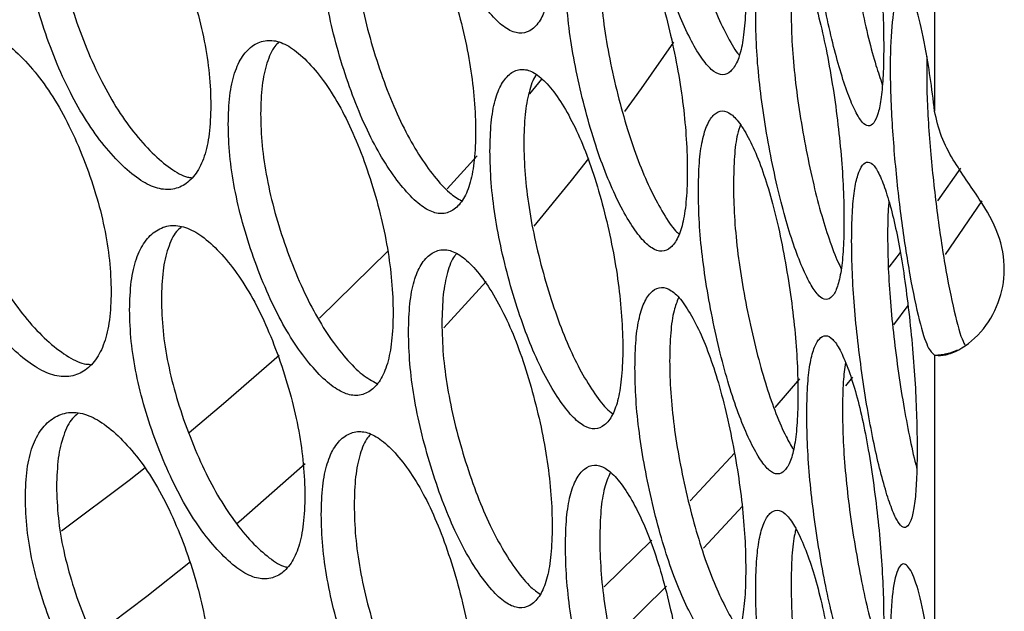
# Model space of a CAD drawing. Units: millimetres. Extents: x -2359 to 2717, y -2437 to 1108.
# Drawn here: x -1831 to -1777, y -331 to -299 of the extents above; entities that cross this region are included whole.
import ezdxf

# ---------------------------------------------------------------- set-up
doc = ezdxf.new("R2010")
doc.units = ezdxf.units.MM

msp = doc.modelspace()

# ---------------------------------------------------------------- linework, layer by layer
at = {"color": 7, "linetype": 'Continuous', "lineweight": 25}
for p, q in [((-1780.911, -285.723), (-1780.911, -303.726)), ((-1802.933, -302.798), (-1802.278, -301.998)), ((-1807.437, -307.968), (-1805.812, -306.166)), ((-1780.737, -308.621), (-1779.491, -306.83)), ((-1780.327, -311.534), (-1778.315, -308.609)), ((-1814.391, -314.998), (-1810.66, -311.355)), ((-1783.381, -312.236), (-1782.769, -311.421)), ((-1807.623, -315.525), (-1805.313, -313.009)), ((-1783.136, -315.363), (-1782.349, -314.317)), ((-1780.911, -317.013), (-1780.382, -316.972)), ((-1780.911, -317.013), (-1780.911, -335.016)), ((-1785.745, -318.691), (-1785.36, -318.214)), ((-1789.589, -319.878), (-1788.248, -318.315)), ((-1794.214, -324.948), (-1791.782, -322.34)), ((-1793.496, -327.527), (-1791.351, -325.221)), ((-1798.897, -329.64), (-1796.303, -327.091)), ((-1798.455, -332.51), (-1795.497, -329.593))]:
    msp.add_line(p, q, dxfattribs=at)
at = {"color": 7, "linetype": 'Continuous', "lineweight": 25, "flags": 128}
for points in [[(-1797.772, -303.744), (-1796.864, -302.495), (-1795.107, -299.984)], [(-1802.706, -310.002), (-1800.664, -307.51), (-1799.72, -306.313)], [(-1821.479, -321.223), (-1819.602, -319.655), (-1816.581, -317.013)], [(-1818.888, -326.189), (-1818.643, -325.981), (-1815.161, -322.922)], [(-1828.42, -326.579), (-1824.736, -323.819), (-1823.867, -323.141)], [(-1826.671, -332.327), (-1823.777, -330.145), (-1821.397, -328.263)]]:
    msp.add_lwpolyline(points, dxfattribs=at)
at = {"color": 7, "linetype": 'Continuous', "lineweight": 25}
for points, knots in [([(-1809.54, -284.467), (-1809.526, -285.032), (-1809.499, -286.137), (-1809.259, -287.978), (-1808.871, -289.878), (-1808.343, -291.792), (-1807.723, -293.635), (-1807.027, -295.308), (-1806.277, -296.755), (-1805.498, -297.941), (-1804.729, -298.852), (-1804.009, -299.398), (-1803.356, -299.552), (-1802.788, -299.32), (-1802.314, -298.763), (-1801.969, -297.857), (-1801.766, -296.615), (-1801.703, -295.088), (-1801.765, -293.378), (-1801.969, -291.54), (-1802.314, -289.626), (-1802.788, -287.699), (-1803.356, -285.843), (-1804.008, -284.16), (-1804.729, -282.705), (-1805.497, -281.517), (-1806.276, -280.609), (-1807.027, -280.069), (-1807.723, -279.927), (-1808.343, -280.172), (-1808.872, -280.741), (-1809.259, -281.662), (-1809.499, -282.9), (-1809.526, -283.938), (-1809.54, -284.467)], [0, 0, 0, 0, 0.031958, 0.062635, 0.093302, 0.12523, 0.15706, 0.187616, 0.218172, 0.250001, 0.281792, 0.312336, 0.342905, 0.374772, 0.406679, 0.437338, 0.468023, 0.500006, 0.531951, 0.562623, 0.593295, 0.62524, 0.65707, 0.687627, 0.718182, 0.75001, 0.781805, 0.812349, 0.842917, 0.87478, 0.906701, 0.937362, 0.968037, 1, 1, 1, 1]), ([(-1797.219, -286.428), (-1797.208, -286.993), (-1797.187, -288.1), (-1796.998, -289.953), (-1796.693, -291.872), (-1796.279, -293.812), (-1795.793, -295.685), (-1795.251, -297.392), (-1794.668, -298.876), (-1794.066, -300.101), (-1793.475, -301.049), (-1792.923, -301.631), (-1792.425, -301.816), (-1791.994, -301.611), (-1791.635, -301.078), (-1791.375, -300.188), (-1791.222, -298.956), (-1791.175, -297.432), (-1791.222, -295.719), (-1791.375, -293.871), (-1791.635, -291.941), (-1791.994, -289.991), (-1792.425, -288.107), (-1792.922, -286.392), (-1793.475, -284.902), (-1794.066, -283.676), (-1794.668, -282.73), (-1795.251, -282.154), (-1795.793, -281.977), (-1796.279, -282.192), (-1796.693, -282.735), (-1796.998, -283.636), (-1797.187, -284.863), (-1797.208, -285.899), (-1797.219, -286.428)], [0, 0, 0, 0, 0.031958, 0.062635, 0.093302, 0.125231, 0.15706, 0.187617, 0.218173, 0.250001, 0.281793, 0.312336, 0.342905, 0.374772, 0.406679, 0.437338, 0.468023, 0.500006, 0.531951, 0.562623, 0.593295, 0.62524, 0.65707, 0.687627, 0.718183, 0.75001, 0.781805, 0.812349, 0.842917, 0.874781, 0.906701, 0.937362, 0.968037, 1, 1, 1, 1]), ([(-1787.868, -288.988), (-1787.86, -289.553), (-1787.844, -290.661), (-1787.708, -292.523), (-1787.488, -294.456), (-1787.192, -296.416), (-1786.846, -298.312), (-1786.462, -300.045), (-1786.052, -301.556), (-1785.632, -302.809), (-1785.223, -303.785), (-1784.845, -304.392), (-1784.507, -304.6), (-1784.216, -304.416), (-1783.977, -303.899), (-1783.804, -303.021), (-1783.703, -301.797), (-1783.672, -300.275), (-1783.702, -298.559), (-1783.804, -296.705), (-1783.977, -294.762), (-1784.216, -292.796), (-1784.507, -290.892), (-1784.845, -289.154), (-1785.223, -287.638), (-1785.632, -286.384), (-1786.052, -285.41), (-1786.461, -284.807), (-1786.846, -284.604), (-1787.192, -284.796), (-1787.489, -285.319), (-1787.708, -286.206), (-1787.844, -287.424), (-1787.86, -288.459), (-1787.868, -288.988)], [0, 0, 0, 0, 0.031957, 0.062635, 0.093301, 0.12523, 0.15706, 0.187616, 0.218172, 0.250001, 0.281792, 0.312335, 0.342905, 0.374771, 0.406678, 0.437337, 0.468023, 0.500005, 0.53195, 0.562623, 0.593295, 0.62524, 0.65707, 0.687627, 0.718182, 0.75001, 0.781805, 0.812349, 0.842917, 0.874781, 0.906701, 0.937361, 0.968037, 1, 1, 1, 1]), ([(-1795.331, -286.047), (-1795.32, -286.612), (-1795.299, -287.72), (-1795.108, -289.575), (-1794.801, -291.497), (-1794.385, -293.441), (-1793.897, -295.32), (-1793.351, -297.03), (-1792.764, -298.528), (-1792.162, -299.724), (-1791.747, -300.465), (-1791.554, -300.666), (-1791.549, -300.671)], [0, 0, 0, 0, 0.112749, 0.221027, 0.329359, 0.442268, 0.554945, 0.66323, 0.771604, 0.884541, 0.997344, 1, 1, 1, 1]), ([(-1785.925, -288.713), (-1785.917, -289.278), (-1785.902, -290.387), (-1785.764, -292.251), (-1785.544, -294.188), (-1785.245, -296.151), (-1784.897, -298.054), (-1784.511, -299.786), (-1784.125, -301.227), (-1783.873, -301.949), (-1783.758, -302.28)], [0, 0, 0, 0, 0.130609, 0.256035, 0.381528, 0.512322, 0.642845, 0.768282, 0.893822, 1, 1, 1, 1]), ([(-1830.388, -293.492), (-1830.37, -294.055), (-1830.336, -295.159), (-1830.031, -296.979), (-1829.539, -298.847), (-1828.867, -300.716), (-1828.076, -302.507), (-1827.186, -304.122), (-1826.222, -305.506), (-1825.219, -306.626), (-1824.226, -307.472), (-1823.29, -307.957), (-1822.441, -308.055), (-1821.698, -307.775), (-1821.077, -307.178), (-1820.624, -306.242), (-1820.357, -304.983), (-1820.275, -303.451), (-1820.356, -301.746), (-1820.624, -299.926), (-1821.077, -298.041), (-1821.698, -296.155), (-1822.441, -294.347), (-1823.29, -292.719), (-1824.226, -291.325), (-1825.219, -290.202), (-1826.222, -289.359), (-1827.185, -288.883), (-1828.076, -288.799), (-1828.867, -289.096), (-1829.539, -289.71), (-1830.032, -290.663), (-1830.336, -291.921), (-1830.37, -292.961), (-1830.388, -293.492)], [0, 0, 0, 0, 0.031958, 0.062635, 0.093302, 0.125231, 0.15706, 0.187616, 0.218173, 0.250001, 0.281793, 0.312336, 0.342905, 0.374772, 0.406679, 0.437338, 0.468023, 0.500006, 0.531951, 0.562623, 0.593295, 0.62524, 0.65707, 0.687627, 0.718182, 0.75001, 0.781805, 0.812349, 0.842917, 0.874781, 0.906701, 0.937362, 0.968037, 1, 1, 1, 1]), ([(-1814.288, -294.405), (-1814.273, -294.969), (-1814.244, -296.074), (-1813.988, -297.91), (-1813.573, -299.803), (-1813.008, -301.707), (-1812.344, -303.538), (-1811.599, -305.197), (-1810.793, -306.63), (-1809.957, -307.802), (-1809.131, -308.697), (-1808.356, -309.23), (-1807.653, -309.371), (-1807.04, -309.128), (-1806.528, -308.563), (-1806.156, -307.65), (-1805.936, -306.404), (-1805.869, -304.876), (-1805.936, -303.167), (-1806.155, -301.333), (-1806.528, -299.426), (-1807.04, -297.508), (-1807.653, -295.663), (-1808.355, -293.992), (-1809.131, -292.551), (-1809.957, -291.377), (-1810.793, -290.484), (-1811.598, -289.959), (-1812.344, -289.83), (-1813.008, -290.087), (-1813.573, -290.666), (-1813.988, -291.594), (-1814.244, -292.837), (-1814.273, -293.875), (-1814.288, -294.405)], [0, 0, 0, 0, 0.031958, 0.062635, 0.093302, 0.125231, 0.15706, 0.187616, 0.218172, 0.250001, 0.281792, 0.312336, 0.342905, 0.374772, 0.406679, 0.437338, 0.468023, 0.500006, 0.531951, 0.562623, 0.593295, 0.62524, 0.65707, 0.687627, 0.718182, 0.75001, 0.781805, 0.812349, 0.842917, 0.87478, 0.906701, 0.937362, 0.968037, 1, 1, 1, 1]), ([(-1801.001, -296.13), (-1800.989, -296.695), (-1800.966, -297.801), (-1800.76, -299.65), (-1800.427, -301.563), (-1799.974, -303.496), (-1799.444, -305.36), (-1798.849, -307.056), (-1798.21, -308.529), (-1797.548, -309.742), (-1796.897, -310.678), (-1796.288, -311.25), (-1795.739, -311.425), (-1795.261, -311.212), (-1794.863, -310.672), (-1794.575, -309.777), (-1794.405, -308.542), (-1794.353, -307.017), (-1794.405, -305.305), (-1794.575, -303.46), (-1794.863, -301.535), (-1795.261, -299.592), (-1795.738, -297.716), (-1796.288, -296.011), (-1796.897, -294.532), (-1797.548, -293.317), (-1798.21, -292.383), (-1798.849, -291.818), (-1799.443, -291.652), (-1799.974, -291.875), (-1800.427, -292.427), (-1800.76, -293.334), (-1800.966, -294.564), (-1800.99, -295.601), (-1801.001, -296.13)], [0, 0, 0, 0, 0.031958, 0.062634, 0.093302, 0.12523, 0.15706, 0.187616, 0.218172, 0.250001, 0.281792, 0.312335, 0.342905, 0.374771, 0.406679, 0.437337, 0.468023, 0.500006, 0.531951, 0.562623, 0.593295, 0.625239, 0.65707, 0.687627, 0.718182, 0.75001, 0.781805, 0.812349, 0.842917, 0.87478, 0.906701, 0.937361, 0.968037, 1, 1, 1, 1]), ([(-1828.693, -292.879), (-1828.675, -293.442), (-1828.64, -294.547), (-1828.334, -296.369), (-1827.838, -298.24), (-1827.163, -300.113), (-1826.367, -301.908), (-1825.471, -303.528), (-1824.503, -304.915), (-1823.492, -306.047), (-1822.5, -306.874), (-1821.767, -307.314), (-1821.415, -307.343), (-1821.34, -307.349)], [0, 0, 0, 0, 0.099321, 0.194703, 0.290134, 0.389597, 0.488855, 0.584243, 0.679711, 0.779197, 0.878566, 0.973993, 1, 1, 1, 1]), ([(-1812.499, -293.889), (-1812.484, -294.453), (-1812.455, -295.558), (-1812.197, -297.397), (-1811.78, -299.292), (-1811.212, -301.2), (-1810.544, -303.036), (-1809.794, -304.7), (-1808.984, -306.14), (-1808.144, -307.309), (-1807.347, -308.198), (-1806.869, -308.487), (-1806.653, -308.617)], [0, 0, 0, 0, 0.103415, 0.202728, 0.302093, 0.405655, 0.509003, 0.608324, 0.707726, 0.811313, 0.914778, 1, 1, 1, 1]), ([(-1790.649, -298.508), (-1790.64, -299.073), (-1790.623, -300.181), (-1790.469, -302.04), (-1790.22, -303.969), (-1789.884, -305.923), (-1789.491, -307.813), (-1789.054, -309.538), (-1788.586, -311.041), (-1788.105, -312.285), (-1787.635, -313.253), (-1787.198, -313.853), (-1786.807, -314.054), (-1786.469, -313.865), (-1786.189, -313.343), (-1785.987, -312.461), (-1785.868, -311.235), (-1785.832, -309.712), (-1785.868, -307.998), (-1785.987, -306.145), (-1786.189, -304.206), (-1786.469, -302.244), (-1786.807, -300.346), (-1787.198, -298.614), (-1787.635, -297.107), (-1788.105, -295.861), (-1788.586, -294.895), (-1789.054, -294.299), (-1789.491, -294.105), (-1789.884, -294.303), (-1790.221, -294.832), (-1790.469, -295.723), (-1790.623, -296.944), (-1790.64, -297.979), (-1790.649, -298.508)], [0, 0, 0, 0, 0.031958, 0.062635, 0.093302, 0.12523, 0.15706, 0.187616, 0.218172, 0.250001, 0.281792, 0.312335, 0.342904, 0.374771, 0.406679, 0.437337, 0.468023, 0.500005, 0.53195, 0.562623, 0.593295, 0.625239, 0.65707, 0.687627, 0.718182, 0.75001, 0.781805, 0.812349, 0.842917, 0.87478, 0.906701, 0.937361, 0.968037, 1, 1, 1, 1]), ([(-1799.135, -295.715), (-1799.123, -296.279), (-1799.1, -297.387), (-1798.892, -299.238), (-1798.557, -301.154), (-1798.102, -303.09), (-1797.568, -304.959), (-1796.971, -306.66), (-1796.327, -308.143), (-1795.664, -309.34), (-1795.149, -310.134), (-1794.881, -310.37), (-1794.819, -310.424)], [0, 0, 0, 0, 0.109385, 0.214432, 0.319533, 0.429075, 0.538391, 0.643446, 0.748588, 0.858155, 0.967593, 1, 1, 1, 1]), ([(-1780.911, -303.726), (-1780.989, -303.105), (-1781.145, -301.866), (-1781.461, -299.922), (-1781.867, -298.156), (-1782.342, -297.129), (-1782.798, -296.997), (-1783.153, -298.044), (-1783.34, -300.105), (-1783.328, -302.95), (-1783.116, -306.252), (-1782.743, -309.658), (-1782.262, -312.768), (-1781.753, -315.212), (-1781.278, -316.719), (-1781.032, -316.916), (-1780.911, -317.013)], [0, 0, 0, 0, 0.047123, 0.094144, 0.164946, 0.235746, 0.310489, 0.389445, 0.467213, 0.542776, 0.621883, 0.698197, 0.775032, 0.853724, 0.927852, 1, 1, 1, 1]), ([(-1788.723, -298.197), (-1788.714, -298.763), (-1788.696, -299.871), (-1788.541, -301.733), (-1788.291, -303.665), (-1787.953, -305.623), (-1787.558, -307.516), (-1787.118, -309.251), (-1786.648, -310.744), (-1786.265, -311.775), (-1786.049, -312.201), (-1785.992, -312.315)], [0, 0, 0, 0, 0.121805, 0.238779, 0.355814, 0.477792, 0.599519, 0.716502, 0.833582, 0.955589, 1, 1, 1, 1]), ([(-1836.355, -303.824), (-1836.336, -304.387), (-1836.3, -305.49), (-1835.98, -307.305), (-1835.463, -309.163), (-1834.757, -311.02), (-1833.925, -312.796), (-1832.988, -314.394), (-1831.974, -315.759), (-1830.917, -316.861), (-1829.87, -317.688), (-1828.883, -318.156), (-1827.986, -318.237), (-1827.201, -317.943), (-1826.545, -317.335), (-1826.066, -316.39), (-1825.783, -315.126), (-1825.697, -313.592), (-1825.783, -311.889), (-1826.066, -310.073), (-1826.545, -308.198), (-1827.201, -306.323), (-1827.986, -304.529), (-1828.882, -302.917), (-1829.869, -301.541), (-1830.916, -300.436), (-1831.973, -299.613), (-1832.987, -299.155), (-1833.924, -299.088), (-1834.757, -299.4), (-1835.463, -300.026), (-1835.981, -300.988), (-1836.3, -302.253), (-1836.336, -303.293), (-1836.355, -303.824)], [0, 0, 0, 0, 0.031958, 0.062635, 0.093302, 0.125231, 0.15706, 0.187616, 0.218172, 0.250001, 0.281792, 0.312336, 0.342905, 0.374772, 0.406679, 0.437338, 0.468023, 0.500006, 0.531951, 0.562623, 0.593295, 0.62524, 0.65707, 0.687627, 0.718183, 0.75001, 0.781805, 0.81235, 0.842917, 0.874781, 0.906701, 0.937362, 0.968037, 1, 1, 1, 1]), ([(-1819.349, -304.433), (-1819.333, -304.996), (-1819.302, -306.101), (-1819.029, -307.932), (-1818.588, -309.817), (-1817.987, -311.71), (-1817.28, -313.529), (-1816.486, -315.174), (-1815.627, -316.592), (-1814.734, -317.747), (-1813.851, -318.627), (-1813.022, -319.145), (-1812.269, -319.273), (-1811.612, -319.018), (-1811.063, -318.443), (-1810.664, -317.523), (-1810.428, -316.273), (-1810.356, -314.743), (-1810.428, -313.036), (-1810.663, -311.206), (-1811.063, -309.306), (-1811.612, -307.398), (-1812.269, -305.564), (-1813.021, -303.907), (-1813.851, -302.481), (-1814.734, -301.322), (-1815.626, -300.445), (-1816.485, -299.936), (-1817.28, -299.821), (-1817.987, -300.09), (-1818.589, -300.68), (-1819.03, -301.616), (-1819.302, -302.864), (-1819.333, -303.903), (-1819.349, -304.433)], [0, 0, 0, 0, 0.031957, 0.062635, 0.093302, 0.125231, 0.15706, 0.187616, 0.218172, 0.250001, 0.281792, 0.312335, 0.342905, 0.374771, 0.406679, 0.437337, 0.468023, 0.500005, 0.531951, 0.562623, 0.593295, 0.625239, 0.65707, 0.687627, 0.718182, 0.75001, 0.781805, 0.812349, 0.842917, 0.87478, 0.906701, 0.937361, 0.968037, 1, 1, 1, 1]), ([(-1816.584, -299.984), (-1816.66, -300.053), (-1816.935, -300.3), (-1817.263, -301.082), (-1817.544, -302.311), (-1817.574, -303.352), (-1817.589, -303.884)], [0, 0, 0, 0, 0.111918, 0.403974, 0.695928, 1, 1, 1, 1]), ([(-1781.337, -300.759), (-1781.342, -301.409), (-1781.356, -302.973), (-1781.143, -306.046), (-1780.776, -309.422), (-1780.293, -312.558), (-1779.786, -314.97), (-1779.418, -316.254), (-1779.264, -316.43), (-1779.24, -316.458)], [0, 0, 0, 0, 0.122786, 0.295367, 0.462081, 0.631014, 0.804677, 0.96914, 1, 1, 1, 1]), ([(-1805.11, -305.904), (-1805.097, -306.469), (-1805.071, -307.575), (-1804.848, -309.42), (-1804.488, -311.327), (-1803.997, -313.25), (-1803.422, -315.104), (-1802.776, -316.789), (-1802.081, -318.25), (-1801.36, -319.45), (-1800.65, -320.374), (-1799.985, -320.933), (-1799.384, -321.098), (-1798.86, -320.876), (-1798.424, -320.328), (-1798.107, -319.428), (-1797.92, -318.19), (-1797.863, -316.664), (-1797.92, -314.953), (-1798.107, -313.111), (-1798.424, -311.191), (-1798.86, -309.256), (-1799.383, -307.39), (-1799.984, -305.695), (-1800.65, -304.227), (-1801.36, -303.025), (-1802.08, -302.104), (-1802.776, -301.551), (-1803.421, -301.396), (-1803.997, -301.63), (-1804.488, -302.19), (-1804.849, -303.103), (-1805.072, -304.338), (-1805.097, -305.375), (-1805.11, -305.904)], [0, 0, 0, 0, 0.031958, 0.062635, 0.093302, 0.125231, 0.15706, 0.187616, 0.218173, 0.250001, 0.281793, 0.312336, 0.342905, 0.374772, 0.406679, 0.437338, 0.468023, 0.500006, 0.531951, 0.562623, 0.593295, 0.62524, 0.65707, 0.687627, 0.718183, 0.75001, 0.781805, 0.81235, 0.842918, 0.874781, 0.906701, 0.937362, 0.968037, 1, 1, 1, 1]), ([(-1802.581, -301.763), (-1802.597, -301.78), (-1802.771, -301.976), (-1802.998, -302.678), (-1803.231, -303.882), (-1803.255, -304.924), (-1803.267, -305.455)], [0, 0, 0, 0, 0.030686, 0.349459, 0.668113, 1, 1, 1, 1]), ([(-1834.694, -303.181), (-1834.675, -303.744), (-1834.639, -304.847), (-1834.317, -306.664), (-1833.796, -308.525), (-1833.086, -310.386), (-1832.25, -312.166), (-1831.307, -313.768), (-1830.288, -315.138), (-1829.223, -316.25), (-1828.176, -317.063), (-1827.363, -317.498), (-1826.954, -317.518), (-1826.837, -317.524)], [0, 0, 0, 0, 0.09809, 0.19229, 0.286538, 0.384769, 0.482796, 0.577003, 0.671287, 0.76954, 0.867678, 0.961923, 1, 1, 1, 1]), ([(-1793.767, -308.083), (-1793.757, -308.648), (-1793.738, -309.755), (-1793.566, -311.611), (-1793.29, -313.536), (-1792.914, -315.483), (-1792.475, -317.365), (-1791.985, -319.081), (-1791.459, -320.576), (-1790.917, -321.811), (-1790.386, -322.769), (-1789.892, -323.36), (-1789.447, -323.554), (-1789.062, -323.358), (-1788.743, -322.83), (-1788.512, -321.945), (-1788.376, -320.716), (-1788.334, -319.192), (-1788.375, -317.479), (-1788.511, -315.628), (-1788.743, -313.693), (-1789.062, -311.737), (-1789.447, -309.846), (-1789.891, -308.122), (-1790.386, -306.623), (-1790.917, -305.386), (-1791.459, -304.429), (-1791.984, -303.843), (-1792.475, -303.657), (-1792.914, -303.863), (-1793.29, -304.399), (-1793.567, -305.295), (-1793.738, -306.518), (-1793.758, -307.554), (-1793.767, -308.083)], [0, 0, 0, 0, 0.031958, 0.062635, 0.093302, 0.125231, 0.15706, 0.187616, 0.218173, 0.250001, 0.281793, 0.312336, 0.342905, 0.374771, 0.406679, 0.437338, 0.468023, 0.500006, 0.531951, 0.562623, 0.593295, 0.62524, 0.65707, 0.687627, 0.718183, 0.75001, 0.781805, 0.812349, 0.842917, 0.874781, 0.906701, 0.937362, 0.968037, 1, 1, 1, 1]), ([(-1780.911, -317.013), (-1780.791, -317.034), (-1780.572, -317.074), (-1779.599, -316.82), (-1778.372, -315.896), (-1777.35, -314.231), (-1777.011, -312.33), (-1777.351, -310.416), (-1778.453, -308.48), (-1779.735, -306.725), (-1780.614, -305.094), (-1780.809, -304.193), (-1780.911, -303.726)], [0, 0, 0, 0, 0.085806, 0.156032, 0.278026, 0.391942, 0.499698, 0.615288, 0.730712, 0.856018, 0.925359, 1, 1, 1, 1]), ([(-1817.589, -303.884), (-1817.574, -304.447), (-1817.542, -305.553), (-1817.268, -307.386), (-1816.824, -309.274), (-1816.22, -311.171), (-1815.508, -312.994), (-1814.709, -314.644), (-1813.845, -316.068), (-1812.949, -317.222), (-1812.063, -318.126), (-1811.519, -318.42), (-1811.256, -318.562)], [0, 0, 0, 0, 0.10219, 0.200326, 0.298513, 0.400848, 0.502972, 0.601115, 0.69934, 0.801699, 0.903938, 1, 1, 1, 1]), ([(-1791.473, -304.469), (-1791.532, -304.637), (-1791.687, -305.078), (-1791.827, -306.181), (-1791.848, -307.211), (-1791.859, -307.737)], [0, 0, 0, 0, 0.230557, 0.607454, 1, 1, 1, 1]), ([(-1803.267, -305.455), (-1803.254, -306.019), (-1803.229, -307.126), (-1803.004, -308.973), (-1802.642, -310.883), (-1802.148, -312.811), (-1801.569, -314.669), (-1800.92, -316.359), (-1800.22, -317.828), (-1799.497, -319.019), (-1798.883, -319.859), (-1798.54, -320.121), (-1798.422, -320.212)], [0, 0, 0, 0, 0.106734, 0.209236, 0.311789, 0.418676, 0.525341, 0.62785, 0.730444, 0.837356, 0.944142, 1, 1, 1, 1]), ([(-1785.426, -310.805), (-1785.419, -311.371), (-1785.405, -312.479), (-1785.287, -314.343), (-1785.096, -316.28), (-1784.839, -318.245), (-1784.541, -320.147), (-1784.21, -321.887), (-1783.859, -323.405), (-1783.501, -324.665), (-1783.154, -325.647), (-1782.835, -326.261), (-1782.551, -326.475), (-1782.307, -326.296), (-1782.108, -325.783), (-1781.964, -324.908), (-1781.881, -323.685), (-1781.855, -322.164), (-1781.881, -320.448), (-1781.964, -318.591), (-1782.108, -316.646), (-1782.307, -314.675), (-1782.551, -312.767), (-1782.834, -311.023), (-1783.154, -309.501), (-1783.501, -308.24), (-1783.859, -307.259), (-1784.21, -306.648), (-1784.541, -306.44), (-1784.839, -306.625), (-1785.097, -307.143), (-1785.287, -308.026), (-1785.405, -309.242), (-1785.419, -310.277), (-1785.426, -310.805)], [0, 0, 0, 0, 0.031958, 0.062635, 0.093302, 0.12523, 0.15706, 0.187616, 0.218172, 0.250001, 0.281792, 0.312336, 0.342905, 0.374772, 0.406678, 0.437338, 0.468023, 0.500006, 0.531951, 0.562623, 0.593295, 0.62524, 0.65707, 0.687627, 0.718182, 0.75001, 0.781805, 0.812349, 0.842917, 0.87478, 0.906701, 0.937362, 0.968037, 1, 1, 1, 1]), ([(-1791.859, -307.737), (-1791.849, -308.302), (-1791.83, -309.41), (-1791.657, -311.268), (-1791.378, -313.196), (-1791.001, -315.148), (-1790.559, -317.034), (-1790.066, -318.758), (-1789.538, -320.249), (-1789.039, -321.411), (-1788.729, -321.937), (-1788.598, -322.16)], [0, 0, 0, 0, 0.11651, 0.228399, 0.340346, 0.457022, 0.573458, 0.685355, 0.797345, 0.914049, 1, 1, 1, 1]), ([(-1783.397, -308.676), (-1783.409, -308.794), (-1783.464, -309.316), (-1783.467, -310.02), (-1783.469, -310.566)], [0, 0, 0, 0, 0.225937, 1, 1, 1, 1]), ([(-1824.717, -314.556), (-1824.701, -315.12), (-1824.668, -316.224), (-1824.379, -318.05), (-1823.912, -319.926), (-1823.275, -321.808), (-1822.526, -323.613), (-1821.683, -325.244), (-1820.771, -326.645), (-1819.823, -327.783), (-1818.885, -328.647), (-1818.002, -329.149), (-1817.2, -329.262), (-1816.5, -328.995), (-1815.915, -328.409), (-1815.488, -327.481), (-1815.236, -326.227), (-1815.159, -324.696), (-1815.236, -322.99), (-1815.488, -321.165), (-1815.915, -319.272), (-1816.5, -317.375), (-1817.2, -315.554), (-1818.001, -313.91), (-1818.884, -312.5), (-1819.823, -311.359), (-1820.771, -310.499), (-1821.682, -310.005), (-1822.526, -309.905), (-1823.275, -310.188), (-1823.912, -310.789), (-1824.379, -311.733), (-1824.668, -312.986), (-1824.701, -314.026), (-1824.717, -314.556)], [0, 0, 0, 0, 0.031958, 0.062635, 0.093302, 0.12523, 0.15706, 0.187616, 0.218172, 0.250001, 0.281792, 0.312335, 0.342905, 0.374771, 0.406678, 0.437338, 0.468023, 0.500006, 0.53195, 0.562623, 0.593295, 0.625239, 0.65707, 0.687627, 0.718182, 0.75001, 0.781805, 0.812349, 0.842917, 0.87478, 0.906701, 0.937362, 0.968037, 1, 1, 1, 1]), ([(-1821.907, -310.041), (-1821.994, -310.115), (-1822.292, -310.372), (-1822.644, -311.167), (-1822.941, -312.402), (-1822.973, -313.444), (-1822.989, -313.975)], [0, 0, 0, 0, 0.11898, 0.408712, 0.698344, 1, 1, 1, 1]), ([(-1783.469, -310.566), (-1783.462, -311.132), (-1783.448, -312.241), (-1783.329, -314.107), (-1783.138, -316.048), (-1782.879, -318.015), (-1782.579, -319.929), (-1782.247, -321.649), (-1782.009, -322.736), (-1781.888, -323.162), (-1781.883, -323.18)], [0, 0, 0, 0, 0.145248, 0.284732, 0.424291, 0.569745, 0.714899, 0.854395, 0.994006, 1, 1, 1, 1]), ([(-1809.54, -315.757), (-1809.526, -316.322), (-1809.499, -317.427), (-1809.259, -319.268), (-1808.871, -321.168), (-1808.343, -323.082), (-1807.723, -324.925), (-1807.027, -326.598), (-1806.277, -328.045), (-1805.498, -329.231), (-1804.729, -330.142), (-1804.009, -330.688), (-1803.356, -330.841), (-1802.788, -330.61), (-1802.314, -330.053), (-1801.969, -329.146), (-1801.766, -327.905), (-1801.703, -326.378), (-1801.765, -324.668), (-1801.969, -322.83), (-1802.314, -320.916), (-1802.788, -318.989), (-1803.356, -317.133), (-1804.008, -315.45), (-1804.729, -313.995), (-1805.497, -312.806), (-1806.276, -311.899), (-1807.027, -311.359), (-1807.723, -311.217), (-1808.343, -311.462), (-1808.872, -312.031), (-1809.259, -312.951), (-1809.499, -314.19), (-1809.526, -315.228), (-1809.54, -315.757)], [0, 0, 0, 0, 0.031958, 0.062635, 0.093302, 0.12523, 0.15706, 0.187616, 0.218172, 0.250001, 0.281792, 0.312336, 0.342905, 0.374772, 0.406679, 0.437338, 0.468023, 0.500006, 0.531951, 0.562623, 0.593295, 0.62524, 0.65707, 0.687627, 0.718183, 0.75001, 0.781805, 0.812349, 0.842917, 0.87478, 0.906701, 0.937362, 0.968037, 1, 1, 1, 1]), ([(-1806.918, -311.496), (-1806.958, -311.536), (-1807.171, -311.752), (-1807.435, -312.488), (-1807.684, -313.702), (-1807.71, -314.743), (-1807.724, -315.274)], [0, 0, 0, 0, 0.069953, 0.375812, 0.681555, 1, 1, 1, 1]), ([(-1797.219, -317.718), (-1797.208, -318.283), (-1797.187, -319.39), (-1796.998, -321.243), (-1796.693, -323.162), (-1796.279, -325.102), (-1795.794, -326.975), (-1795.251, -328.682), (-1794.668, -330.166), (-1794.066, -331.39), (-1793.475, -332.339), (-1792.923, -332.921), (-1792.425, -333.105), (-1791.994, -332.901), (-1791.635, -332.368), (-1791.375, -331.478), (-1791.222, -330.246), (-1791.175, -328.722), (-1791.222, -327.009), (-1791.375, -325.161), (-1791.635, -323.231), (-1791.994, -321.281), (-1792.425, -319.397), (-1792.922, -317.682), (-1793.475, -316.192), (-1794.066, -314.966), (-1794.668, -314.02), (-1795.251, -313.444), (-1795.793, -313.267), (-1796.279, -313.482), (-1796.693, -314.025), (-1796.998, -314.926), (-1797.187, -316.152), (-1797.208, -317.189), (-1797.219, -317.718)], [0, 0, 0, 0, 0.031957, 0.062635, 0.093302, 0.12523, 0.15706, 0.187616, 0.218172, 0.250001, 0.281792, 0.312335, 0.342905, 0.374772, 0.406679, 0.437338, 0.468023, 0.500006, 0.531951, 0.562623, 0.593295, 0.62524, 0.65707, 0.687627, 0.718182, 0.75001, 0.781805, 0.812349, 0.842917, 0.874781, 0.906701, 0.937361, 0.968037, 1, 1, 1, 1]), ([(-1794.85, -313.897), (-1794.935, -314.115), (-1795.128, -314.606), (-1795.297, -315.778), (-1795.32, -316.81), (-1795.331, -317.337)], [0, 0, 0, 0, 0.281384, 0.633381, 1, 1, 1, 1]), ([(-1822.989, -313.975), (-1822.972, -314.539), (-1822.939, -315.644), (-1822.649, -317.472), (-1822.179, -319.351), (-1821.538, -321.237), (-1820.785, -323.046), (-1819.937, -324.681), (-1819.02, -326.086), (-1818.065, -327.238), (-1817.128, -328.076), (-1816.476, -328.517), (-1816.18, -328.555), (-1816.147, -328.56)], [0, 0, 0, 0, 0.10071, 0.197424, 0.29419, 0.395042, 0.495687, 0.592409, 0.689211, 0.790088, 0.890846, 0.987607, 1, 1, 1, 1]), ([(-1807.724, -315.274), (-1807.71, -315.838), (-1807.682, -316.945), (-1807.441, -318.788), (-1807.051, -320.691), (-1806.52, -322.609), (-1805.896, -324.456), (-1805.196, -326.133), (-1804.441, -327.589), (-1803.659, -328.77), (-1802.951, -329.64), (-1802.539, -329.919), (-1802.37, -330.033)], [0, 0, 0, 0, 0.104842, 0.205524, 0.30626, 0.411251, 0.516026, 0.616717, 0.717491, 0.822507, 0.927399, 1, 1, 1, 1]), ([(-1787.868, -320.277), (-1787.86, -320.843), (-1787.844, -321.951), (-1787.708, -323.813), (-1787.488, -325.746), (-1787.192, -327.706), (-1786.846, -329.602), (-1786.462, -331.335), (-1786.052, -332.846), (-1785.632, -334.099), (-1785.223, -335.075), (-1784.845, -335.682), (-1784.507, -335.89), (-1784.216, -335.706), (-1783.977, -335.189), (-1783.804, -334.311), (-1783.703, -333.086), (-1783.672, -331.564), (-1783.702, -329.849), (-1783.804, -327.994), (-1783.977, -326.052), (-1784.216, -324.086), (-1784.507, -322.182), (-1784.845, -320.443), (-1785.223, -318.928), (-1785.632, -317.674), (-1786.052, -316.7), (-1786.461, -316.096), (-1786.846, -315.894), (-1787.192, -316.086), (-1787.489, -316.609), (-1787.708, -317.496), (-1787.844, -318.713), (-1787.86, -319.749), (-1787.868, -320.277)], [0, 0, 0, 0, 0.031958, 0.062635, 0.093302, 0.12523, 0.15706, 0.187616, 0.218172, 0.250001, 0.281793, 0.312336, 0.342905, 0.374772, 0.406679, 0.437338, 0.468023, 0.500006, 0.531951, 0.562623, 0.593295, 0.62524, 0.65707, 0.687627, 0.718182, 0.75001, 0.781805, 0.812349, 0.842917, 0.874781, 0.906701, 0.937362, 0.968037, 1, 1, 1, 1]), ([(-1779.692, -316.755), (-1779.833, -316.813), (-1780.157, -316.948), (-1780.301, -316.963), (-1780.382, -316.972)], [0, 0, 0, 0, 0.434917, 1, 1, 1, 1]), ([(-1795.331, -317.337), (-1795.32, -317.902), (-1795.299, -319.01), (-1795.108, -320.865), (-1794.801, -322.787), (-1794.385, -324.731), (-1793.897, -326.61), (-1793.351, -328.32), (-1792.764, -329.818), (-1792.162, -331.014), (-1791.747, -331.754), (-1791.554, -331.956), (-1791.549, -331.961)], [0, 0, 0, 0, 0.112748, 0.221026, 0.329359, 0.442268, 0.554945, 0.66323, 0.771604, 0.884541, 0.997345, 1, 1, 1, 1]), ([(-1785.766, -317.417), (-1785.81, -317.751), (-1785.907, -318.48), (-1785.919, -319.468), (-1785.925, -320.002)], [0, 0, 0, 0, 0.458934, 1, 1, 1, 1]), ([(-1830.388, -324.782), (-1830.37, -325.345), (-1830.336, -326.448), (-1830.031, -328.269), (-1829.539, -330.136), (-1828.867, -332.006), (-1828.076, -333.797), (-1827.186, -335.411), (-1826.222, -336.795), (-1825.219, -337.916), (-1824.226, -338.762), (-1823.29, -339.247), (-1822.441, -339.345), (-1821.698, -339.065), (-1821.077, -338.468), (-1820.624, -337.532), (-1820.357, -336.273), (-1820.275, -334.741), (-1820.356, -333.036), (-1820.624, -331.215), (-1821.077, -329.331), (-1821.698, -327.444), (-1822.441, -325.637), (-1823.29, -324.008), (-1824.226, -322.615), (-1825.219, -321.491), (-1826.222, -320.649), (-1827.185, -320.173), (-1828.076, -320.089), (-1828.867, -320.386), (-1829.539, -321), (-1830.032, -321.952), (-1830.336, -323.211), (-1830.37, -324.251), (-1830.388, -324.782)], [0, 0, 0, 0, 0.031958, 0.062635, 0.093302, 0.125231, 0.15706, 0.187616, 0.218172, 0.250001, 0.281792, 0.312335, 0.342905, 0.374771, 0.406679, 0.437338, 0.468023, 0.500005, 0.531951, 0.562623, 0.593295, 0.62524, 0.65707, 0.687627, 0.718182, 0.75001, 0.781805, 0.812349, 0.842917, 0.874781, 0.906701, 0.937362, 0.968037, 1, 1, 1, 1]), ([(-1827.538, -320.201), (-1827.634, -320.281), (-1827.954, -320.547), (-1828.329, -321.353), (-1828.642, -322.595), (-1828.675, -323.637), (-1828.693, -324.169)], [0, 0, 0, 0, 0.124332, 0.412307, 0.700176, 1, 1, 1, 1]), ([(-1785.925, -320.002), (-1785.917, -320.568), (-1785.902, -321.677), (-1785.764, -323.541), (-1785.544, -325.477), (-1785.245, -327.441), (-1784.897, -329.344), (-1784.511, -331.076), (-1784.125, -332.517), (-1783.873, -333.239), (-1783.758, -333.569)], [0, 0, 0, 0, 0.130607, 0.256035, 0.381527, 0.512321, 0.642845, 0.768282, 0.893822, 1, 1, 1, 1]), ([(-1814.288, -325.695), (-1814.273, -326.259), (-1814.244, -327.364), (-1813.988, -329.2), (-1813.573, -331.093), (-1813.008, -332.997), (-1812.344, -334.828), (-1811.599, -336.487), (-1810.793, -337.92), (-1809.957, -339.091), (-1809.131, -339.987), (-1808.356, -340.52), (-1807.653, -340.661), (-1807.04, -340.418), (-1806.528, -339.853), (-1806.156, -338.939), (-1805.936, -337.694), (-1805.869, -336.166), (-1805.936, -334.457), (-1806.155, -332.623), (-1806.528, -330.716), (-1807.04, -328.798), (-1807.653, -326.953), (-1808.355, -325.281), (-1809.131, -323.841), (-1809.957, -322.667), (-1810.793, -321.774), (-1811.598, -321.249), (-1812.344, -321.12), (-1813.008, -321.377), (-1813.573, -321.956), (-1813.988, -322.883), (-1814.244, -324.127), (-1814.273, -325.165), (-1814.288, -325.695)], [0, 0, 0, 0, 0.031957, 0.062634, 0.093302, 0.125231, 0.15706, 0.187616, 0.218172, 0.250001, 0.281792, 0.312335, 0.342905, 0.374771, 0.406679, 0.437338, 0.468023, 0.500006, 0.53195, 0.562623, 0.593295, 0.62524, 0.65707, 0.687627, 0.718182, 0.75001, 0.781805, 0.812349, 0.842917, 0.87478, 0.906701, 0.937362, 0.968037, 1, 1, 1, 1]), ([(-1811.577, -321.321), (-1811.641, -321.381), (-1811.891, -321.617), (-1812.192, -322.383), (-1812.457, -323.606), (-1812.485, -324.647), (-1812.499, -325.178)], [0, 0, 0, 0, 0.100688, 0.396435, 0.69208, 1, 1, 1, 1]), ([(-1801.001, -327.42), (-1800.989, -327.984), (-1800.966, -329.091), (-1800.76, -330.94), (-1800.427, -332.853), (-1799.974, -334.785), (-1799.444, -336.649), (-1798.849, -338.346), (-1798.21, -339.819), (-1797.548, -341.031), (-1796.897, -341.968), (-1796.288, -342.539), (-1795.739, -342.715), (-1795.261, -342.502), (-1794.863, -341.962), (-1794.575, -341.067), (-1794.405, -339.832), (-1794.353, -338.307), (-1794.405, -336.595), (-1794.575, -334.75), (-1794.863, -332.825), (-1795.261, -330.882), (-1795.738, -329.006), (-1796.288, -327.301), (-1796.897, -325.822), (-1797.548, -324.607), (-1798.21, -323.673), (-1798.849, -323.108), (-1799.443, -322.942), (-1799.974, -323.165), (-1800.427, -323.716), (-1800.76, -324.623), (-1800.966, -325.854), (-1800.99, -326.891), (-1801.001, -327.42)], [0, 0, 0, 0, 0.031957, 0.062635, 0.093302, 0.125231, 0.15706, 0.187616, 0.218172, 0.250001, 0.281793, 0.312336, 0.342905, 0.374772, 0.406679, 0.437338, 0.468023, 0.500006, 0.53195, 0.562623, 0.593295, 0.62524, 0.65707, 0.687627, 0.718182, 0.75001, 0.781805, 0.812349, 0.842917, 0.87478, 0.906701, 0.937362, 0.968037, 1, 1, 1, 1]), ([(-1798.56, -323.42), (-1798.672, -323.68), (-1798.901, -324.212), (-1799.098, -325.443), (-1799.123, -326.477), (-1799.135, -327.004)], [0, 0, 0, 0, 0.317833, 0.651982, 1, 1, 1, 1]), ([(-1828.693, -324.169), (-1828.675, -324.732), (-1828.64, -325.836), (-1828.334, -327.659), (-1827.838, -329.529), (-1827.163, -331.403), (-1826.367, -333.198), (-1825.471, -334.817), (-1824.503, -336.205), (-1823.492, -337.337), (-1822.5, -338.164), (-1821.767, -338.603), (-1821.415, -338.633), (-1821.34, -338.639)], [0, 0, 0, 0, 0.099321, 0.194703, 0.290134, 0.389597, 0.488855, 0.584243, 0.679711, 0.779197, 0.878567, 0.973993, 1, 1, 1, 1]), ([(-1812.499, -325.178), (-1812.484, -325.743), (-1812.455, -326.848), (-1812.197, -328.687), (-1811.78, -330.582), (-1811.212, -332.49), (-1810.544, -334.326), (-1809.794, -335.99), (-1808.984, -337.43), (-1808.144, -338.599), (-1807.347, -339.488), (-1806.869, -339.776), (-1806.653, -339.907)], [0, 0, 0, 0, 0.103415, 0.202728, 0.302093, 0.405655, 0.509004, 0.608324, 0.707727, 0.811313, 0.914779, 1, 1, 1, 1]), ([(-1790.649, -329.798), (-1790.64, -330.363), (-1790.623, -331.471), (-1790.469, -333.33), (-1790.22, -335.259), (-1789.884, -337.213), (-1789.491, -339.103), (-1789.054, -340.828), (-1788.586, -342.331), (-1788.105, -343.575), (-1787.635, -344.543), (-1787.198, -345.143), (-1786.807, -345.344), (-1786.469, -345.154), (-1786.189, -344.633), (-1785.987, -343.751), (-1785.868, -342.524), (-1785.832, -341.002), (-1785.868, -339.287), (-1785.987, -337.435), (-1786.189, -335.496), (-1786.469, -333.534), (-1786.807, -331.636), (-1787.198, -329.904), (-1787.635, -328.397), (-1788.105, -327.151), (-1788.586, -326.185), (-1789.054, -325.589), (-1789.491, -325.395), (-1789.884, -325.593), (-1790.221, -326.122), (-1790.469, -327.013), (-1790.623, -328.233), (-1790.64, -329.269), (-1790.649, -329.798)], [0, 0, 0, 0, 0.031958, 0.062635, 0.093302, 0.12523, 0.15706, 0.187616, 0.218172, 0.250001, 0.281792, 0.312336, 0.342905, 0.374772, 0.406679, 0.437338, 0.468023, 0.500006, 0.531951, 0.562623, 0.593295, 0.62524, 0.65707, 0.687627, 0.718183, 0.75001, 0.781805, 0.812349, 0.842917, 0.874781, 0.906701, 0.937362, 0.968037, 1, 1, 1, 1]), ([(-1788.455, -326.505), (-1788.479, -326.587), (-1788.588, -326.947), (-1788.692, -327.938), (-1788.713, -328.964), (-1788.723, -329.487)], [0, 0, 0, 0, 0.124864, 0.553529, 1, 1, 1, 1]), ([(-1799.135, -327.004), (-1799.123, -327.569), (-1799.1, -328.676), (-1798.892, -330.528), (-1798.557, -332.444), (-1798.102, -334.38), (-1797.568, -336.249), (-1796.971, -337.949), (-1796.327, -339.433), (-1795.664, -340.63), (-1795.149, -341.424), (-1794.881, -341.66), (-1794.819, -341.714)], [0, 0, 0, 0, 0.109386, 0.214434, 0.319534, 0.429076, 0.538391, 0.643446, 0.748588, 0.858155, 0.967594, 1, 1, 1, 1]), ([(-1780.911, -335.016), (-1780.989, -334.395), (-1781.145, -333.156), (-1781.461, -331.212), (-1781.867, -329.446), (-1782.342, -328.419), (-1782.798, -328.286), (-1783.153, -329.333), (-1783.34, -331.394), (-1783.328, -334.24), (-1783.116, -337.541), (-1782.743, -340.948), (-1782.262, -344.058), (-1781.753, -346.501), (-1781.278, -348.009), (-1781.032, -348.206), (-1780.911, -348.302)], [0, 0, 0, 0, 0.047123, 0.094144, 0.164946, 0.235746, 0.31049, 0.389445, 0.467213, 0.542776, 0.621883, 0.698197, 0.775032, 0.853724, 0.927851, 1, 1, 1, 1]), ([(-1788.723, -329.487), (-1788.714, -330.053), (-1788.696, -331.161), (-1788.541, -333.022), (-1788.291, -334.955), (-1787.953, -336.913), (-1787.558, -338.806), (-1787.118, -340.541), (-1786.648, -342.034), (-1786.265, -343.065), (-1786.049, -343.491), (-1785.992, -343.605)], [0, 0, 0, 0, 0.121805, 0.238779, 0.355814, 0.477792, 0.59952, 0.716502, 0.833582, 0.955589, 1, 1, 1, 1])]:
    msp.add_open_spline(points, degree=3, knots=knots, dxfattribs=at)

doc.saveas('drawing.dxf')
